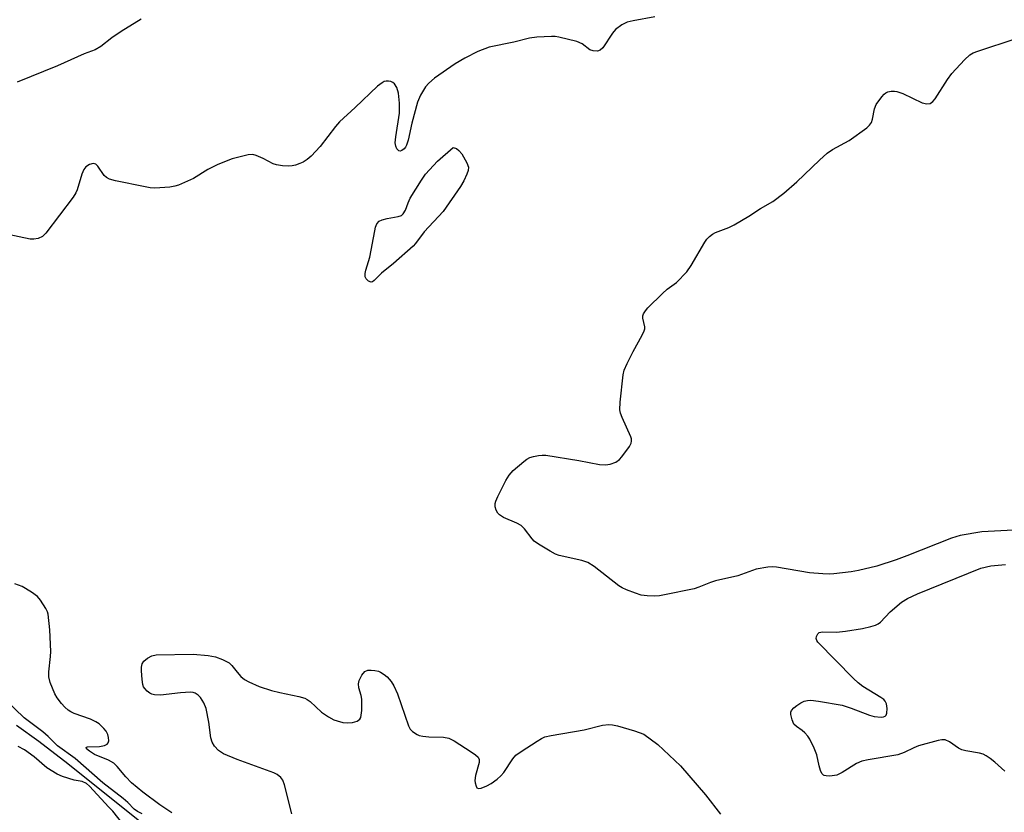
# Model space of a CAD drawing. Units: inches. Extents: x 1297759 to 1303759, y 477451 to 481452.
# Drawn here: x 1300136 to 1300366, y 478465 to 478650 of the extents above; entities that cross this region are included whole.
import ezdxf

# ---------------------------------------------------------------- set-up
doc = ezdxf.new("R2010")
doc.units = ezdxf.units.IN
doc.header["$MEASUREMENT"] = 0
for name, color, linetype in [('HYDRO-Stream Poly Centerlines', 142, 'Continuous'), ('HYDRO-Water Body', 4, 'Continuous'), ('Undefined', 1, 'Continuous')]:
    doc.layers.add(name, color=color, linetype=linetype)

msp = doc.modelspace()

# ---------------------------------------------------------------- linework, layer by layer
at = {"layer": 'HYDRO-Stream Poly Centerlines'}
msp.add_lwpolyline([(1300135.27, 478484.89), (1300140.5, 478481.15), (1300147.32, 478475.89), (1300166.44, 478460.58)], dxfattribs=at)
at = {"layer": 'HYDRO-Water Body'}
msp.add_polyline3d([(1300135.27, 478484.89, 0), (1300140.5, 478481.15, 0), (1300147.32, 478475.89, 0), (1300166.44, 478460.58, 0)], dxfattribs=at)
at = {"layer": 'Undefined'}
for points, elevation in [([(1300284.53, 478650.4), (1300279.41, 478649.47), (1300278.01, 478649.14), (1300276.82, 478648.59), (1300275.31, 478647.46), (1300274.58, 478646.58), (1300272.31, 478643.19), (1300271.74, 478642.65), (1300271.07, 478642.42), (1300270.07, 478642.5), (1300269.33, 478642.75), (1300267.49, 478644.12), (1300266.23, 478644.68), (1300262.06, 478645.71), (1300261.22, 478645.84), (1300260.36, 478645.86), (1300256.91, 478645.67), (1300255.24, 478645.45), (1300251.52, 478644.53), (1300245.78, 478643.34), (1300243.1, 478642.33), (1300240.07, 478640.78), (1300237.86, 478639.46), (1300233.03, 478636.07), (1300231.69, 478634.95), (1300230.91, 478634.1), (1300229.71, 478632.1), (1300229.02, 478630.48), (1300227.74, 478625.58), (1300226.83, 478621.57), (1300226.49, 478620.46), (1300226.24, 478619.97), (1300225.92, 478619.6), (1300225.38, 478619.18), (1300225, 478619.05), (1300224.66, 478619.11), (1300224.23, 478619.54), (1300223.93, 478620.17), (1300223.81, 478620.97), (1300223.93, 478622.41), (1300224.83, 478627.91), (1300224.83, 478630.27), (1300224.58, 478632.6), (1300224.2, 478633.91), (1300223.68, 478634.77), (1300223.26, 478635.08), (1300222.77, 478635.29), (1300222.25, 478635.42), (1300221.74, 478635.42), (1300221.25, 478635.28), (1300220.77, 478635.03), (1300219.64, 478634.2), (1300214.48, 478629.22), (1300210.77, 478625.86), (1300209.84, 478624.78), (1300206.29, 478620.11), (1300204.14, 478617.86), (1300203.26, 478617.12), (1300202.28, 478616.48), (1300201.53, 478616.11), (1300200.5, 478615.76), (1300199.72, 478615.57), (1300198.89, 478615.5), (1300197.48, 478615.59), (1300196.08, 478615.81), (1300195.28, 478616.07), (1300192.97, 478617.32), (1300191.36, 478618.02), (1300190.54, 478618.22), (1300189.42, 478618.14), (1300185.74, 478617.22), (1300182.33, 478615.95), (1300180.01, 478614.77), (1300176.66, 478612.63), (1300173.14, 478611.07), (1300172.3, 478610.82), (1300171.14, 478610.64), (1300167.63, 478610.4), (1300166.52, 478610.47), (1300165.36, 478610.67), (1300158.45, 478612.11), (1300157.05, 478612.5), (1300156.34, 478612.87), (1300155.76, 478613.37), (1300154.33, 478615.51), (1300153.82, 478616.01), (1300153.26, 478616.18), (1300152.34, 478615.92), (1300151.48, 478615.38), (1300151.01, 478614.73), (1300150.59, 478613.65), (1300149.52, 478610.03), (1300149.14, 478609.27), (1300148.52, 478608.31), (1300142.18, 478599.85), (1300141.36, 478599.07), (1300140.39, 478598.65), (1300139.32, 478598.44), (1300138.49, 478598.47), (1300133.39, 478599.58)], 162), ([(1300164.45, 478649.86), (1300159.76, 478647.02), (1300157.56, 478645.51), (1300155.05, 478643.49), (1300153.72, 478642.75), (1300151.16, 478641.77), (1300144.86, 478638.97), (1300135.46, 478635.18)], 164), ([(1300369.84, 478530.55), (1300360.95, 478530.08), (1300355.82, 478529.18), (1300353.86, 478528.55), (1300343.39, 478524.44), (1300340.88, 478523.53), (1300336.39, 478522.04), (1300332.12, 478521.03), (1300330.37, 478520.74), (1300326.36, 478520.29), (1300325.21, 478520.21), (1300323.78, 478520.22), (1300320.64, 478520.47), (1300312.9, 478521.82), (1300312.04, 478521.89), (1300310.93, 478521.81), (1300308.15, 478521.31), (1300303.91, 478519.82), (1300298.69, 478518.63), (1300297.48, 478518.22), (1300294.77, 478517.11), (1300293.65, 478516.76), (1300286.76, 478515.31), (1300285.6, 478515.12), (1300284.45, 478515.07), (1300282.73, 478515.13), (1300281.31, 478515.3), (1300279.96, 478515.7), (1300277.85, 478516.52), (1300276.84, 478517), (1300276.1, 478517.47), (1300270.28, 478521.98), (1300268.81, 478522.92), (1300267.45, 478523.36), (1300262.11, 478524.52), (1300261.31, 478524.84), (1300260.04, 478525.54), (1300257.27, 478527.19), (1300256.33, 478527.86), (1300255.8, 478528.41), (1300254.01, 478530.77), (1300253.23, 478531.54), (1300252.26, 478532.1), (1300249.09, 478533.45), (1300248.18, 478534.04), (1300247.81, 478534.41), (1300247.41, 478535.12), (1300247.19, 478535.9), (1300247.19, 478536.71), (1300247.35, 478537.25), (1300247.82, 478538.33), (1300249.66, 478542.06), (1300250.42, 478543.31), (1300251.42, 478544.37), (1300253.86, 478546.51), (1300254.55, 478547.03), (1300255.3, 478547.43), (1300256.13, 478547.67), (1300257.29, 478547.88), (1300258.16, 478547.97), (1300259.05, 478547.95), (1300266.71, 478546.71), (1300271.56, 478545.83), (1300272.97, 478545.71), (1300274.06, 478545.89), (1300275.35, 478546.36), (1300276.23, 478546.97), (1300276.82, 478547.62), (1300278.55, 478550.03), (1300278.95, 478550.77), (1300279.08, 478551.27), (1300279.04, 478551.78), (1300278.89, 478552.3), (1300276.84, 478556.75), (1300276.48, 478557.81), (1300276.32, 478558.61), (1300276.36, 478560.35), (1300277.06, 478566.75), (1300277.32, 478567.87), (1300278.02, 478569.43), (1300279.45, 478572.25), (1300281.55, 478576.01), (1300282.02, 478577.01), (1300282.16, 478577.52), (1300282.17, 478578.01), (1300281.67, 478580.02), (1300281.68, 478580.55), (1300281.84, 478581.05), (1300282.3, 478581.74), (1300282.89, 478582.39), (1300286.25, 478585.79), (1300287.34, 478586.75), (1300289.53, 478588.36), (1300291.98, 478590.85), (1300293.01, 478592.3), (1300296.15, 478597.76), (1300296.65, 478598.49), (1300297.26, 478599.11), (1300297.96, 478599.63), (1300298.7, 478600.04), (1300301.76, 478601.19), (1300303.03, 478601.82), (1300306.49, 478603.84), (1300309.19, 478605.62), (1300312.11, 478607.3), (1300314.64, 478609.24), (1300317.72, 478611.85), (1300322.95, 478616.96), (1300324.8, 478618.6), (1300325.99, 478619.4), (1300329.92, 478621.53), (1300334.03, 478624.51), (1300334.68, 478625.08), (1300335.13, 478625.75), (1300335.37, 478626.5), (1300335.82, 478628.91), (1300336.23, 478629.9), (1300337.52, 478631.73), (1300338.08, 478632.34), (1300338.5, 478632.66), (1300338.97, 478632.87), (1300339.74, 478633.04), (1300340.53, 478633.08), (1300341.07, 478633), (1300342.43, 478632.49), (1300347, 478630.34), (1300348.08, 478630.09), (1300348.84, 478630.19), (1300349.48, 478630.61), (1300350.01, 478631.26), (1300352.88, 478635.75), (1300353.91, 478637.17), (1300356.87, 478640.37), (1300358.13, 478641.55), (1300358.87, 478641.98), (1300359.96, 478642.41), (1300368.91, 478645.34)], 162), ([(1300366.33, 478474.11), (1300363.98, 478476.21), (1300362.88, 478477.13), (1300361.94, 478477.74), (1300361.2, 478478.09), (1300360.4, 478478.36), (1300357.17, 478478.87), (1300356.23, 478479.15), (1300355.48, 478479.55), (1300353.35, 478481.01), (1300352.36, 478481.43), (1300351.54, 478481.44), (1300350.69, 478481.28), (1300346.08, 478480.04), (1300344.99, 478479.61), (1300342.79, 478478.51), (1300341.3, 478477.99), (1300334.33, 478476.76), (1300332.9, 478476.44), (1300331.64, 478475.89), (1300328.3, 478473.81), (1300327.02, 478473.23), (1300325.36, 478473), (1300324.56, 478473.02), (1300324.09, 478473.12), (1300323.88, 478473.23), (1300323.55, 478473.57), (1300323.2, 478474.27), (1300322.87, 478475.37), (1300322.37, 478477.95), (1300321.72, 478479.54), (1300320.7, 478481.61), (1300320.25, 478482.34), (1300319.56, 478483.13), (1300318.95, 478483.64), (1300317.6, 478484.58), (1300317.01, 478485.15), (1300316.56, 478486.1), (1300316.28, 478487.4), (1300316.3, 478487.89), (1300316.46, 478488.34), (1300316.99, 478488.93), (1300317.67, 478489.46), (1300318.64, 478490.11), (1300319.42, 478490.48), (1300320.17, 478490.66), (1300320.97, 478490.69), (1300322.72, 478490.49), (1300328.24, 478489.56), (1300330.37, 478488.88), (1300334.68, 478487.25), (1300335.79, 478486.95), (1300337.42, 478486.78), (1300337.91, 478486.83), (1300338.31, 478486.99), (1300338.54, 478487.22), (1300338.71, 478487.67), (1300338.81, 478488.76), (1300338.66, 478489.87), (1300338.34, 478490.49), (1300337.99, 478490.88), (1300337.33, 478491.39), (1300333.11, 478493.9), (1300331.98, 478494.8), (1300330.91, 478495.81), (1300322.62, 478504.26), (1300322.34, 478504.71), (1300322.23, 478505.16), (1300322.29, 478505.61), (1300322.57, 478506.21), (1300322.94, 478506.53), (1300323.71, 478506.71), (1300326.98, 478506.64), (1300329.02, 478506.84), (1300333.02, 478507.51), (1300334.96, 478507.93), (1300336.03, 478508.25), (1300336.67, 478508.56), (1300337.24, 478508.98), (1300339.53, 478511.41), (1300342.12, 478513.6), (1300343.58, 478514.48), (1300345.92, 478515.58), (1300360.69, 478521.59), (1300363, 478522.16), (1300366.42, 478522.45)], 162), ([(1300171.58, 478464.38), (1300168.79, 478466.23), (1300164.84, 478469.2), (1300162.17, 478471.42), (1300160.84, 478472.79), (1300158.86, 478475.26), (1300158.06, 478476.03), (1300156.84, 478476.7), (1300153.53, 478478.05), (1300152.34, 478478.81), (1300151.69, 478479.39), (1300151.59, 478479.68), (1300151.81, 478479.8), (1300154.72, 478479.92), (1300155.84, 478480.14), (1300156.51, 478480.45), (1300156.77, 478480.79), (1300156.86, 478481.22), (1300156.84, 478481.97), (1300156.66, 478482.73), (1300156.26, 478483.46), (1300155.68, 478484.14), (1300154.59, 478485.17), (1300153.88, 478485.7), (1300152.59, 478486.28), (1300148.8, 478487.6), (1300148.03, 478487.97), (1300147.38, 478488.42), (1300146.58, 478489.11), (1300145.84, 478489.92), (1300144.82, 478491.28), (1300144.24, 478492.24), (1300143.14, 478494.82), (1300142.83, 478496.17), (1300142.87, 478497.34), (1300143.27, 478500.96), (1300143.3, 478502.08), (1300143.07, 478507.19), (1300142.7, 478510.81), (1300142.55, 478511.34), (1300142.2, 478512.12), (1300140.95, 478514.08), (1300140.19, 478514.94), (1300138.83, 478515.96), (1300136.65, 478517.3), (1300134.95, 478517.89)], 160), ([(1300199.63, 478464.18), (1300197.96, 478470.97), (1300197.53, 478472.02), (1300197.05, 478472.68), (1300196.22, 478473.38), (1300195.47, 478473.78), (1300186.91, 478476.88), (1300183.69, 478478.22), (1300182.51, 478478.97), (1300181.55, 478479.95), (1300181.01, 478480.88), (1300180.76, 478481.95), (1300180.27, 478485.62), (1300179.63, 478488.75), (1300179.12, 478490.13), (1300178.33, 478491.37), (1300177.74, 478491.91), (1300177.06, 478492.33), (1300176.57, 478492.51), (1300176.01, 478492.6), (1300173.63, 478492.46), (1300168.99, 478491.9), (1300167.53, 478492.01), (1300166.97, 478492.15), (1300166.47, 478492.37), (1300165.83, 478492.84), (1300165.29, 478493.43), (1300165.01, 478493.87), (1300164.84, 478494.39), (1300164.68, 478495.52), (1300164.56, 478497.56), (1300164.55, 478498.41), (1300164.66, 478499.2), (1300165.06, 478499.85), (1300165.92, 478500.53), (1300166.92, 478501.06), (1300167.95, 478501.29), (1300176.61, 478501.47), (1300180.11, 478501.14), (1300181.84, 478500.85), (1300183.49, 478500.24), (1300185.03, 478499.43), (1300185.64, 478498.85), (1300186.85, 478497.26), (1300187.77, 478496.24), (1300188.61, 478495.55), (1300189.61, 478494.99), (1300191.99, 478493.95), (1300194.93, 478493), (1300196.88, 478492.5), (1300201.28, 478491.59), (1300202.69, 478491.17), (1300203.22, 478490.91), (1300203.91, 478490.43), (1300206.57, 478487.91), (1300208.21, 478486.81), (1300209.45, 478486.16), (1300210.24, 478485.87), (1300211.59, 478485.53), (1300212.69, 478485.41), (1300213.84, 478485.54), (1300214.91, 478485.85), (1300215.52, 478486.26), (1300215.75, 478486.69), (1300215.98, 478488.34), (1300216.02, 478490.98), (1300215.89, 478491.81), (1300215.3, 478493.62), (1300215.2, 478494.52), (1300215.4, 478495.32), (1300216.05, 478496.59), (1300216.73, 478497.43), (1300217.41, 478497.72), (1300218.22, 478497.75), (1300219.07, 478497.66), (1300219.91, 478497.47), (1300220.38, 478497.27), (1300221.27, 478496.73), (1300221.92, 478496.18), (1300222.9, 478495.08), (1300223.53, 478494.1), (1300224.36, 478492.22), (1300226.94, 478484.72), (1300227.32, 478483.96), (1300227.84, 478483.37), (1300228.94, 478482.67), (1300229.43, 478482.47), (1300230.26, 478482.28), (1300231.7, 478482.14), (1300235.09, 478482.11), (1300236.32, 478481.87), (1300237.56, 478481.23), (1300241.6, 478478.62), (1300242.57, 478477.95), (1300243.18, 478477.39), (1300243.46, 478476.85), (1300243.47, 478476.17), (1300242.58, 478473.12), (1300242.43, 478471.93), (1300242.48, 478471.38), (1300242.7, 478470.63), (1300242.93, 478470.25), (1300243.27, 478470.08), (1300243.94, 478470.16), (1300245.22, 478470.67), (1300246.22, 478471.26), (1300247.65, 478472.29), (1300248.5, 478473.03), (1300249.23, 478473.84), (1300251.29, 478476.98), (1300252.04, 478477.85), (1300253.23, 478478.73), (1300256.99, 478481.18), (1300258.02, 478481.79), (1300258.82, 478482.13), (1300260.24, 478482.46), (1300267.98, 478483.78), (1300272.28, 478484.85), (1300273.73, 478485.06), (1300274.61, 478485), (1300275.74, 478484.75), (1300279.74, 478483.53), (1300281.92, 478482.77), (1300285.22, 478480.37), (1300290.53, 478475.4), (1300296.3, 478468.62), (1300299.81, 478464.05)], 162), ([(1300164.71, 478464.16), (1300163.6, 478464.69), (1300162.79, 478465.29), (1300161.3, 478466.83), (1300160.27, 478467.76), (1300155.52, 478471.43), (1300149.03, 478477.06), (1300144.92, 478480.09), (1300142.72, 478482.21), (1300141.5, 478483.29), (1300137.07, 478486.59), (1300132.83, 478490.7)], 158), ([(1300160.17, 478461.85), (1300157.86, 478464.78), (1300156.92, 478465.69), (1300152.33, 478470.61), (1300151.63, 478471.24), (1300150.68, 478471.71), (1300148.77, 478472.02), (1300146.05, 478472.92), (1300144.78, 478473.47), (1300142.39, 478474.95), (1300139.43, 478477.47), (1300137.2, 478479.11), (1300135.68, 478479.87)], 156)]:
    msp.add_lwpolyline(points, dxfattribs=dict(at, elevation=elevation))
at = {"layer": 'Undefined', "elevation": 162}
msp.add_lwpolyline([(1300218.18, 478588.45), (1300217.59, 478588.66), (1300217.06, 478589.2), (1300216.83, 478589.66), (1300216.79, 478590.41), (1300216.96, 478591.23), (1300217.88, 478594.27), (1300219.02, 478600.39), (1300219.23, 478601.25), (1300219.54, 478602.03), (1300220.06, 478602.64), (1300220.78, 478603), (1300221.9, 478603.28), (1300224.52, 478603.75), (1300225.3, 478604.03), (1300225.7, 478604.35), (1300226.24, 478605.27), (1300226.83, 478606.95), (1300227.34, 478608.01), (1300229.93, 478612.25), (1300230.93, 478613.68), (1300233.74, 478616.69), (1300237.37, 478619.91), (1300238.14, 478619.62), (1300238.67, 478619.2), (1300239.36, 478618.38), (1300240.53, 478616.32), (1300240.91, 478615.28), (1300240.87, 478614.49), (1300240.59, 478613.69), (1300239.83, 478612.08), (1300239.11, 478610.79), (1300235.05, 478604.96), (1300230.58, 478600.19), (1300228.59, 478597.47), (1300228.04, 478596.83), (1300223.43, 478592.75), (1300220.58, 478590.55), (1300218.88, 478588.77), (1300218.52, 478588.53)], close=True, dxfattribs=at)

doc.saveas('drawing.dxf')
